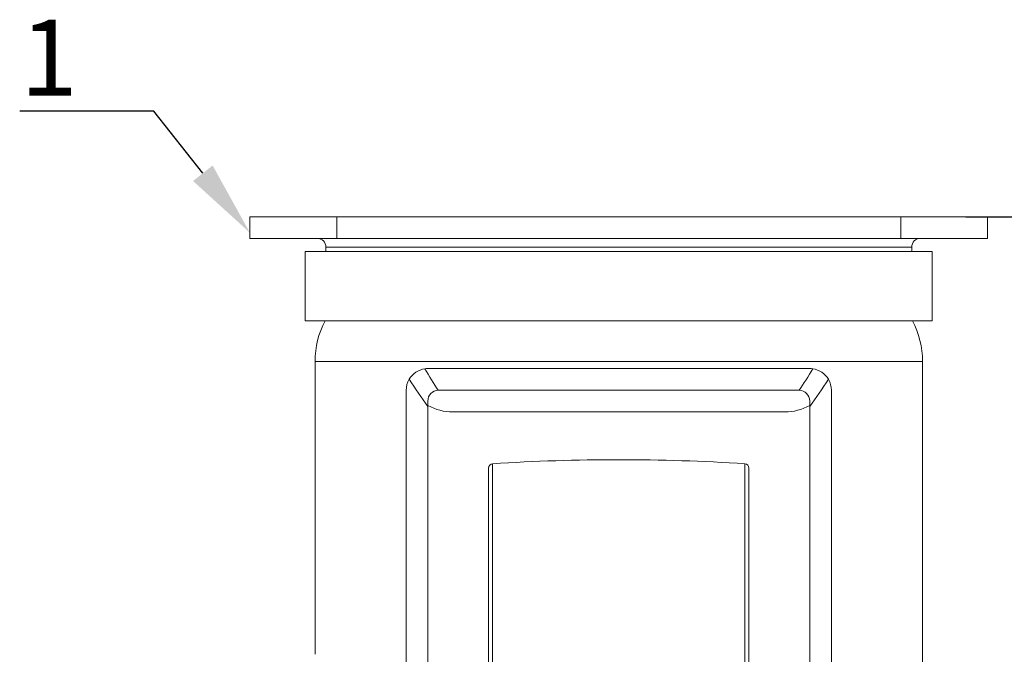
# Model space of a CAD drawing. Units: millimetres. Extents: x 10 to 287, y 10 to 200.
# Drawn here: x 212 to 257, y 88 to 117 of the extents above; entities that cross this region are included whole.
import ezdxf
from ezdxf import colors
from ezdxf.entities.mleader import LeaderData, LeaderLine
from ezdxf.math import Vec2, Vec3

# ---------------------------------------------------------------- set-up
doc = ezdxf.new("R2010")
doc.units = ezdxf.units.MM
doc.header["$LTSCALE"] = 0.75
for name, color, linetype, lineweight in [('FD_Dimensions', 7, 'Continuous', 13), ('Leaders', 7, 'Continuous', 13), ('Visible', 7, 'Continuous', 13), ('Visible Narrow', 7, 'Continuous', 13)]:
    doc.layers.add(name, color=color, linetype=linetype, lineweight=lineweight)
doc.styles.get("Standard").update_dxf_attribs({"font": 'Arial.ttf'})
doc.dimstyles.new('Dim-ISO-25', dxfattribs={"dimtxt": 3.5, "dimasz": 3.5, "dimexe": 2.1, "dimexo": 3, "dimgap": 1.4, "dimtad": 1, "dimdec": 4, "dimdsep": 46, "dimtxsty": 'Standard', "dimcen": 0, "dimadec": 4, "dimazin": 2, "dimtp": 0.1, "dimtm": 0.1, "dimtfac": 1, "dimtdec": 4, "dimtmove": 0, "dimatfit": 3, "dimfxl": 1, "dimarcsym": 0})

# ---------------------------------------------------------------- blocks, each defined once
blk = doc.blocks.new('*D29')
at = {"layer": 'Defpoints', "color": 0, "transparency": 16777216}
for p in [(252.694, 107.772), (263.194, 107.772), (239.694, 56.572)]:
    blk.add_point(p, dxfattribs=at)
at = {"layer": 'FD_Dimensions', "color": 0, "lineweight": -2, "transparency": 16777216}
for p, q in [((255.694, 107.772), (265.294, 107.772)), ((263.194, 60.072), (263.194, 104.272)), ((242.694, 56.572), (265.294, 56.572))]:
    blk.add_line(p, q, dxfattribs=at)
at = {"layer": 'FD_Dimensions', "color": 0, "transparency": 16777216}
for points in [[(262.61, 104.272), (263.777, 104.272), (263.194, 107.772)], [(262.61, 60.072), (263.777, 60.072), (263.194, 56.572)]]:
    blk.add_solid(points, dxfattribs=at)
at = {"layer": 'FD_Dimensions', "color": 0, "transparency": 16777216, "insert": (260.007, 82.172), "char_height": 3.5, "attachment_point": 5, "rotation": 90}
blk.add_mtext('128', dxfattribs=at)

msp = doc.modelspace()

# ---------------------------------------------------------------- linework, layer by layer
at = {"layer": 'Visible', "extrusion": (0, 1, 0)}
for p, q in [((226.693726, 107.772432), (222.693726, 107.772432)), ((222.693726, 107.772432), (222.693726, 106.772432)), ((252.693726, 107.772432), (226.693726, 107.772432)), ((252.693726, 107.772432), (256.693726, 107.772432)), ((256.693726, 107.772432), (256.693726, 106.772432)), ((226.693726, 106.772432), (222.693726, 106.772432)), ((226.693726, 106.772432), (252.693726, 106.772432)), ((256.693726, 106.772432), (252.693726, 106.772432)), ((226.193726, 106.372432), (226.193726, 106.172432)), ((253.193726, 106.372432), (253.193726, 106.172432)), ((225.243726, 106.172432), (254.143726, 106.172432)), ((225.243726, 106.172432), (225.243726, 102.972432)), ((254.143726, 106.172432), (254.143726, 102.972432)), ((225.243726, 102.972432), (254.143726, 102.972432)), ((225.693726, 101.106372), (225.693726, 87.602215)), ((248.493726, 100.772432), (230.893726, 100.772432)), ((253.693726, 101.106372), (253.693726, 87.602215)), ((229.893726, 84.298147), (229.893726, 99.772432)), ((247.993726, 99.772432), (231.393726, 99.772432)), ((249.493726, 84.298147), (249.493726, 99.772432)), ((230.893726, 99.031032), (230.893726, 84.687108)), ((248.493726, 99.031032), (248.493726, 84.687108)), ((232.043726, 98.772432), (247.343726, 98.772432)), ((233.693726, 56.959724), (233.693726, 96.18514)), ((245.693726, 56.959724), (245.693726, 96.18514))]:
    msp.add_line(p, q, dxfattribs=at)
at = {"layer": 'Visible', "extrusion": (-2.09535e-16, 0, -1)}
for centre, radius, start, end in [((-225.793726, 106.372432), 0.4, 90, 180), ((-253.593726, 106.372432), 0.4, 0, 90), ((-229.693726, 101.106372), 4, 0, 27.8083234), ((-249.693726, 101.106372), 4, 152.1916766, 180), ((-230.893726, 99.772432), 1, 360, 30.5586869), ((-248.493726, 99.772432), 1, 149.4413131, 180), ((-232.043726, 101.123474), 2.351042, 270, 299.2843927), ((-247.343726, 101.123474), 2.351042, 240.7156073, 270)]:
    msp.add_arc(centre, radius, start, end, dxfattribs=at)
at = {"layer": 'Visible'}
for centre, radius, start, end in [((230.893726, 99.772432), 1, 98.1491864, 149.4434376), ((248.493726, 99.772432), 1, 30.5565624, 81.850814), ((231.393726, 99.272432), 0.5, 91.939023, 179.9999949), ((247.993726, 99.272432), 0.5, 359.9999795, 88.0609884)]:
    msp.add_arc(centre, radius, start, end, dxfattribs=at)
at = {"layer": 'Visible', "extrusion": (-2.09535e-16, 1.54894e-105, -1)}
msp.add_arc((-233.893726, 96.18514), 0.2, 0, 86.3009289, dxfattribs=at)
at = {"layer": 'Visible', "extrusion": (-2.09535e-16, 1.66855e-105, -1)}
msp.add_arc((-239.693726, 6.472432), 90.1, 86.30092894, 93.69907106, dxfattribs=at)
at = {"layer": 'Visible', "extrusion": (-2.09535e-16, 1.78238e-105, -1)}
msp.add_arc((-245.493726, 96.18514), 0.2, 93.6990711, 180, dxfattribs=at)
at = {"layer": 'Visible', "extrusion": (-2.09535e-16, -8.81383e-30, -1)}
msp.add_ellipse((248.475417, 99.630423), major_axis=(0.14607, 1.133814), ratio=0.934917741, start_param=-0.119824607, end_param=0.013200911, dxfattribs=at)
at = {"layer": 'Visible'}
for centre, major_axis, ratio, start_param, end_param in [((231.393685, 99.274712), (0.498778, 0.008957), 0.997716818, 1.552798373, 1.586717951), ((247.993767, 99.27471), (-0.498779, 0.008958), 0.99771868, 4.696468514, 4.730388027), ((239.693726, 87.602215), (0, 25.795759), 0.542724875, 4.331264111, 4.71238898)]:
    msp.add_ellipse(centre, major_axis=major_axis, ratio=ratio, start_param=start_param, end_param=end_param, dxfattribs=at)
msp.add_open_spline([(230.751986, 100.762336), (230.799777, 100.769016), (230.847321, 100.772432), (230.893726, 100.772432)], degree=3, dxfattribs=at)
for points, knots in [([(230.893715, 99.031026), (230.893726, 99.071071), (230.893726, 99.111215), (230.893726, 99.191681), (230.893726, 99.232013), (230.893726, 99.272432)], [0, 0, 0, 0, 0.0309551765, 0.0309551765, 0.06191582161, 0.06191582161, 0.06191582161, 0.06191582161]), ([(248.493726, 99.272432), (248.493726, 99.232013), (248.493726, 99.191681), (248.493726, 99.111215), (248.493726, 99.071071), (248.493738, 99.031026)], [-0.06191573349, -0.06191573349, -0.06191573349, -0.06191573349, -0.0309551765, -0.0309551765, 0, 0, 0, 0])]:
    msp.add_open_spline(points, degree=3, knots=knots, dxfattribs=at)
at = {"layer": 'Visible Narrow', "extrusion": (0, 1, 0)}
for p, q in [((226.693726, 107.772432), (226.693726, 106.772432)), ((252.693726, 107.772432), (252.693726, 106.772432)), ((253.193726, 106.372432), (226.193726, 106.372432)), ((253.693726, 101.106372), (225.693726, 101.106372)), ((233.880823, 56.760141), (233.880823, 96.384724)), ((245.506629, 56.760141), (245.506629, 96.384724))]:
    msp.add_line(p, q, dxfattribs=at)
at = {"layer": 'Visible Narrow', "extrusion": (-2.09535e-16, -5.05691e-22, -1)}
msp.add_ellipse((239.693726, 201.152454), major_axis=(0, 107.515214), ratio=0.232323905, start_param=3.481038918, end_param=3.507695823, dxfattribs=at)
at = {"layer": 'Visible Narrow', "extrusion": (-2.09535e-16, 2.04504e-26, -1)}
msp.add_ellipse((239.693726, 201.152452), major_axis=(0, 107.515212), ratio=0.232323907, start_param=2.77548948, end_param=2.802146385, dxfattribs=at)
at = {"layer": 'Visible Narrow'}
for start_param, end_param in [(2.775353299, 2.809324616), (3.473860691, 3.507832008)]:
    msp.add_ellipse((239.693726, 200.66569), major_axis=(0, 107.515212), ratio=0.250925926, start_param=start_param, end_param=end_param, dxfattribs=at)

# ---------------------------------------------------------------- dimensions: what is measured, and where the dimension line sits
at = {"layer": 'FD_Dimensions'}
dim = msp.add_linear_dim(base=(263.193726, 107.772432), p1=(239.693726, 56.572432), p2=(252.693726, 107.772432), angle=90, dimstyle='Dim-ISO-25', override={"dimlfac": 2.5, "dimclrd": 0, "dimclre": 0}, dxfattribs=at)
dim.commit()
dim.dimension.update_dxf_attribs({"geometry": '*D29', "text_midpoint": (260.006721, 82.172432)})

# ---------------------------------------------------------------- leaders
at = {"layer": 'Leaders'}
ml = msp.add_multileader_mtext('Standard', dxfattribs=at)
ml.set_content('1', color=256)
ml.set_leader_properties()
ml.build(insert=Vec2(0, 0))
ml.multileader.update_dxf_attribs({"text_left_attachment_type": 5, "text_right_attachment_type": 5, "dogleg_length": 3.5, "arrow_head_size": 3.5})
ctx = ml.context
ctx.base_point, ctx.char_height, ctx.arrow_head_size, ctx.landing_gap_size, ctx.plane_origin = Vec3(213.468779, 112.640139), 3.5, 3.5, 0, Vec3(222.693726, 107.031619)
ctx.left_attachment, ctx.right_attachment, ctx.text_align_type = 5, 5, 2
notes = []
notes.append((ctx, [(0, (1, 1, 0), (218.258001, 112.640139), (-1, 0), 3.5, [(0, [(222.693726, 107.031619)], 0, [])])]))
ctx.mtext.insert, ctx.mtext.alignment, ctx.mtext.flow_direction = Vec3(214.758001, 116.854464), 3, 5
for ctx, leaders in notes:
    for number, flags, end, landing, length, lines in leaders:
        leader = LeaderData()
        leader.index, (leader.has_last_leader_line, leader.has_dogleg_vector, leader.attachment_direction) = number, flags
        leader.last_leader_point, leader.dogleg_vector, leader.dogleg_length = Vec3(end), Vec3(landing), length
        for number, points, colour, breaks in lines:
            line = LeaderLine()
            line.index, line.vertices, line.color, line.breaks = number, Vec3.list(points), colors.encode_raw_color(colour), breaks
            leader.lines.append(line)
        ctx.leaders.append(leader)

doc.saveas('drawing.dxf')
